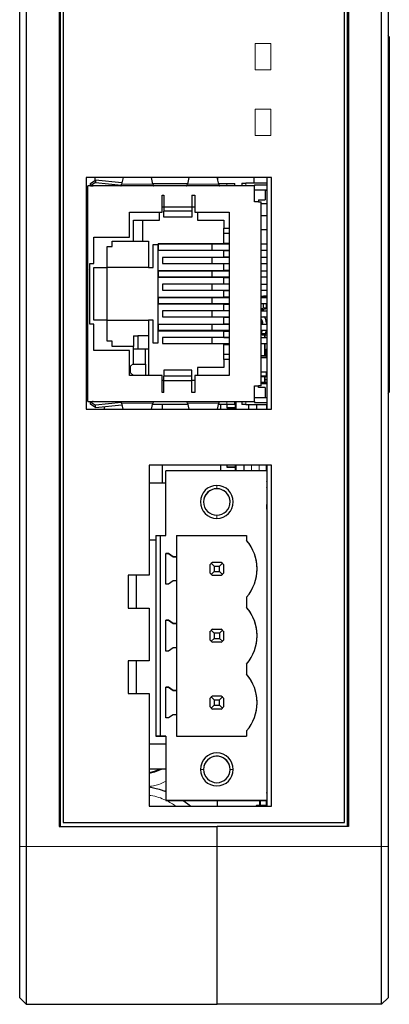
# Model space of a CAD drawing. Extents: x 98 to 679, y 71 to 478.
# Drawn here: x 168 to 196, y 205 to 280 of the extents above; entities that cross this region are included whole.
import ezdxf

# ---------------------------------------------------------------- set-up
doc = ezdxf.new("R2010")
doc.units = 0
doc.header["$LTSCALE"] = 0.707071
doc.header["$MEASUREMENT"] = 0
doc.layers.get('0').update_dxf_attribs({"linetype": 'CONTINUOUS'})

msp = doc.modelspace()

# ---------------------------------------------------------------- linework, layer by layer
at = {"color": 7, "linetype": 'Continuous', "lineweight": 25}
for p, q in [((167.816, 216.963), (167.816, 312.963)), ((168.316, 312.963), (168.316, 216.963)), ((195.316, 216.963), (195.316, 312.963)), ((195.816, 312.963), (195.816, 216.963)), ((170.816, 311.463), (170.816, 218.463)), ((170.916, 218.463), (170.916, 311.463)), ((192.716, 311.463), (192.716, 218.463)), ((192.816, 311.463), (192.816, 218.463)), ((171.116, 311.163), (171.116, 218.763)), ((192.516, 218.763), (192.516, 311.163)), ((195.916, 278.463), (195.816, 278.563)), ((195.916, 278.463), (195.916, 251.463)), ((186.966, 267.763), (172.866, 267.763)), ((172.866, 267.763), (172.866, 250.163)), ((173.006, 250.75), (173.006, 267.13)), ((185.666, 267.13), (173.006, 267.13)), ((173.569, 267.402), (173.204, 267.153)), ((173.204, 267.153), (173.204, 267.208)), ((173.204, 267.153), (173.322, 267.135)), ((173.217, 267.342), (173.569, 267.582)), ((173.566, 267.58), (173.566, 267.763)), ((173.569, 267.582), (173.569, 267.402)), ((175.592, 267.379), (173.569, 267.582)), ((173.569, 267.402), (175.549, 267.203)), ((175.678, 267.763), (175.565, 267.258)), ((177.947, 267.258), (177.833, 267.763)), ((177.93, 267.33), (180.581, 267.33)), ((180.678, 267.763), (180.565, 267.258)), ((182.947, 267.258), (182.833, 267.763)), ((182.866, 267.763), (182.866, 267.617)), ((182.93, 267.33), (183.566, 267.33)), ((183.566, 267.33), (184.166, 267.33)), ((184.166, 267.13), (184.166, 267.33)), ((184.696, 267.355), (184.696, 267.13)), ((184.696, 267.355), (184.996, 267.355)), ((186.616, 267.355), (184.996, 267.355)), ((185.626, 267.763), (185.626, 267.355)), ((185.666, 267.205), (186.616, 267.205)), ((185.666, 267.205), (185.666, 267.13)), ((185.666, 265.93), (185.666, 267.13)), ((186.606, 267.763), (186.606, 267.355)), ((186.606, 267.763), (186.606, 267.355)), ((186.616, 267.763), (186.616, 250.163)), ((186.966, 250.163), (186.966, 267.763)), ((172.866, 266.762), (173.006, 266.762)), ((172.866, 266.762), (173.006, 266.762)), ((178.656, 266.44), (178.772, 266.44)), ((178.656, 265.14), (178.656, 266.44)), ((178.772, 266.44), (178.772, 265.54)), ((180.897, 266.44), (181.14, 266.44)), ((180.897, 266.44), (180.897, 265.54)), ((181.14, 266.44), (181.14, 265.14)), ((185.666, 266.845), (186.616, 266.845)), ((186.466, 266.815), (185.666, 266.815)), ((186.466, 266.815), (186.466, 266.065)), ((186.466, 266.815), (186.616, 266.815)), ((185.966, 265.93), (185.666, 265.93)), ((185.966, 266.065), (186.466, 266.065)), ((185.966, 266.065), (185.966, 265.93)), ((185.966, 265.93), (186.166, 265.93)), ((186.166, 251.95), (186.166, 265.93)), ((186.166, 265.79), (186.616, 265.79)), ((176.156, 265.14), (178.656, 265.14)), ((176.156, 263.24), (176.156, 265.14)), ((178.456, 264.54), (178.456, 265.14)), ((178.656, 265.54), (178.772, 265.54)), ((178.772, 265.54), (180.897, 265.54)), ((178.772, 265.54), (178.772, 265.207)), ((180.897, 265.207), (178.772, 265.207)), ((178.772, 264.751), (178.772, 265.207)), ((180.897, 265.54), (180.897, 265.207)), ((180.897, 265.54), (181.14, 265.54)), ((180.897, 265.207), (180.897, 264.751)), ((181.14, 265.14), (183.744, 265.14)), ((181.34, 265.14), (181.34, 264.54)), ((183.744, 265.14), (183.744, 252.74)), ((186.166, 264.89), (186.616, 264.89)), ((176.456, 264.54), (178.456, 264.54)), ((176.456, 262.94), (176.456, 264.54)), ((177.152, 264.54), (177.152, 262.94)), ((180.897, 264.751), (178.772, 264.751)), ((181.34, 264.54), (183.34, 264.54)), ((183.34, 264.54), (183.34, 263.925)), ((183.34, 263.925), (183.744, 263.925)), ((183.34, 263.525), (183.34, 263.925)), ((183.744, 263.525), (183.34, 263.525)), ((183.34, 262.761), (183.34, 263.525)), ((186.166, 263.814), (186.616, 263.814)), ((173.456, 263.24), (176.156, 263.24)), ((173.456, 261.24), (173.456, 263.24)), ((174.856, 262.94), (176.456, 262.94)), ((174.856, 262.54), (174.856, 262.94)), ((176.456, 262.94), (177.152, 262.94)), ((177.152, 262.94), (177.596, 262.94)), ((177.596, 262.94), (177.596, 260.94)), ((177.956, 262.68), (178.306, 262.68)), ((177.956, 260.94), (177.956, 262.68)), ((178.306, 262.68), (178.306, 255.2)), ((178.346, 262.761), (178.346, 262.228)), ((178.346, 262.761), (183.34, 262.761)), ((178.346, 262.723), (182.421, 262.723)), ((182.421, 262.723), (183.744, 262.723)), ((182.421, 262.723), (182.421, 262.266)), ((183.744, 262.761), (183.34, 262.761)), ((183.34, 262.761), (183.34, 262.723)), ((186.166, 262.723), (186.616, 262.723)), ((174.456, 262.54), (174.856, 262.54)), ((174.456, 260.94), (174.456, 262.54)), ((178.346, 262.266), (182.421, 262.266)), ((183.34, 262.228), (178.346, 262.228)), ((182.421, 262.266), (183.744, 262.266)), ((183.34, 262.266), (183.34, 262.228)), ((183.34, 262.228), (183.744, 262.228)), ((183.34, 261.741), (183.34, 262.228)), ((186.166, 262.266), (186.616, 262.266)), ((173.156, 261.24), (173.456, 261.24)), ((173.156, 256.64), (173.156, 261.24)), ((178.68, 261.707), (178.68, 261.25)), ((182.42, 261.707), (178.68, 261.707)), ((178.68, 261.25), (182.42, 261.25)), ((183.744, 261.707), (182.42, 261.707)), ((182.42, 261.707), (182.42, 261.25)), ((182.42, 261.25), (183.744, 261.25)), ((183.34, 261.741), (183.744, 261.741)), ((183.34, 261.741), (183.34, 261.707)), ((183.34, 261.25), (183.34, 261.208)), ((183.744, 261.208), (183.34, 261.208)), ((183.34, 260.721), (183.34, 261.208)), ((186.616, 261.707), (186.166, 261.707)), ((186.166, 261.25), (186.616, 261.25)), ((173.006, 260.809), (172.866, 260.616)), ((173.456, 260.94), (174.456, 260.94)), ((173.456, 256.94), (173.456, 260.94)), ((174.456, 256.94), (174.456, 260.94)), ((177.596, 260.94), (174.456, 260.94)), ((177.596, 260.94), (177.956, 260.94)), ((178.346, 260.721), (178.346, 260.188)), ((178.346, 260.721), (183.34, 260.721)), ((178.346, 260.691), (182.421, 260.691)), ((182.421, 260.691), (183.744, 260.691)), ((182.421, 260.691), (182.421, 260.234)), ((183.744, 260.721), (183.34, 260.721)), ((183.34, 260.721), (183.34, 260.691)), ((186.166, 260.691), (186.616, 260.691)), ((178.346, 260.234), (182.421, 260.234)), ((183.34, 260.188), (178.346, 260.188)), ((178.68, 259.675), (178.68, 259.218)), ((182.42, 259.675), (178.68, 259.675)), ((183.744, 259.675), (182.42, 259.675)), ((182.42, 259.675), (182.42, 259.218)), ((182.421, 260.234), (183.744, 260.234)), ((183.34, 260.234), (183.34, 260.188)), ((183.34, 260.188), (183.744, 260.188)), ((183.34, 259.701), (183.34, 260.188)), ((183.34, 259.701), (183.744, 259.701)), ((183.34, 259.701), (183.34, 259.675)), ((186.166, 260.234), (186.616, 260.234)), ((186.166, 259.675), (186.616, 259.675)), ((178.68, 259.218), (182.42, 259.218)), ((182.42, 259.218), (183.744, 259.218)), ((183.34, 259.218), (183.34, 259.168)), ((183.744, 259.168), (183.34, 259.168)), ((183.34, 258.681), (183.34, 259.168)), ((186.166, 259.218), (186.616, 259.218)), ((178.346, 258.681), (178.346, 258.148)), ((178.346, 258.681), (183.34, 258.681)), ((178.346, 258.659), (182.421, 258.659)), ((178.346, 258.202), (182.421, 258.202)), ((183.34, 258.148), (178.346, 258.148)), ((182.421, 258.659), (183.744, 258.659)), ((182.421, 258.659), (182.421, 258.202)), ((182.421, 258.202), (183.744, 258.202)), ((183.744, 258.681), (183.34, 258.681)), ((183.34, 258.681), (183.34, 258.659)), ((183.34, 258.202), (183.34, 258.148)), ((183.34, 258.148), (183.744, 258.148)), ((183.34, 257.661), (183.34, 258.148)), ((186.166, 258.762), (186.616, 258.762)), ((186.166, 258.762), (186.616, 258.762)), ((186.616, 258.663), (186.166, 258.663)), ((186.166, 258.659), (186.616, 258.659)), ((186.166, 258.202), (186.616, 258.202)), ((186.263, 258.663), (186.266, 258.662)), ((186.263, 258.663), (186.266, 258.662)), ((186.566, 258.662), (186.266, 258.662)), ((186.316, 258.202), (186.316, 257.863)), ((186.616, 258.762), (186.362, 258.762)), ((186.362, 258.762), (186.616, 258.762)), ((186.566, 258.662), (186.569, 258.663)), ((186.576, 257.863), (186.576, 258.202)), ((178.68, 257.643), (178.68, 257.186)), ((182.42, 257.643), (178.68, 257.643)), ((183.744, 257.643), (182.42, 257.643)), ((182.42, 257.643), (182.42, 257.186)), ((183.34, 257.661), (183.744, 257.661)), ((183.34, 257.661), (183.34, 257.643)), ((186.166, 257.813), (186.306, 257.813)), ((186.479, 257.777), (186.166, 257.693)), ((186.166, 257.643), (186.616, 257.643)), ((186.316, 257.863), (186.576, 257.863)), ((186.316, 257.733), (186.316, 257.643)), ((186.514, 257.813), (186.513, 257.809)), ((186.586, 257.813), (186.616, 257.813)), ((173.456, 256.64), (173.156, 256.64)), ((174.456, 256.94), (173.456, 256.94)), ((173.456, 254.64), (173.456, 256.64)), ((174.456, 255.34), (174.456, 256.94)), ((174.456, 256.94), (177.596, 256.94)), ((177.596, 256.94), (177.596, 255.739)), ((177.956, 256.94), (177.596, 256.94)), ((177.956, 255.2), (177.956, 256.94)), ((178.346, 256.641), (178.346, 256.108)), ((178.346, 256.641), (183.34, 256.641)), ((178.346, 256.627), (182.421, 256.627)), ((178.68, 257.186), (182.42, 257.186)), ((182.42, 257.186), (183.744, 257.186)), ((182.421, 256.627), (183.744, 256.627)), ((182.421, 256.627), (182.421, 256.17)), ((183.34, 257.186), (183.34, 257.128)), ((183.744, 257.128), (183.34, 257.128)), ((183.34, 256.641), (183.34, 257.128)), ((183.744, 256.641), (183.34, 256.641)), ((183.34, 256.641), (183.34, 256.627)), ((186.166, 257.186), (186.616, 257.186)), ((186.166, 256.737), (186.17, 256.736)), ((186.166, 256.627), (186.616, 256.627)), ((186.173, 256.985), (186.173, 256.8)), ((186.173, 256.8), (186.173, 256.735)), ((186.282, 256.8), (186.173, 256.8)), ((186.216, 256.627), (186.216, 256.686)), ((186.272, 256.627), (186.282, 256.758)), ((186.581, 256.734), (186.573, 256.627)), ((186.615, 256.8), (186.582, 256.8)), ((186.615, 257.186), (186.615, 256.8)), ((186.616, 257.07), (186.615, 257.07)), ((186.615, 256.8), (186.615, 256.627)), ((178.346, 256.17), (182.421, 256.17)), ((183.34, 256.108), (178.346, 256.108)), ((182.421, 256.17), (183.744, 256.17)), ((183.34, 256.17), (183.34, 256.108)), ((183.34, 256.108), (183.744, 256.108)), ((183.34, 255.621), (183.34, 256.108)), ((186.166, 256.17), (186.616, 256.17)), ((186.216, 255.908), (186.216, 256.17)), ((186.221, 255.979), (186.216, 255.979)), ((186.217, 255.929), (186.236, 256.17)), ((186.505, 255.897), (186.223, 255.919)), ((186.226, 255.919), (186.506, 255.896)), ((186.416, 255.858), (186.266, 255.858)), ((186.438, 255.902), (186.438, 255.852)), ((186.505, 255.897), (186.505, 255.897)), ((186.537, 256.17), (186.516, 255.906)), ((186.615, 256.17), (186.615, 255.813)), ((174.856, 255.34), (174.456, 255.34)), ((174.856, 254.94), (174.856, 255.34)), ((176.456, 255.739), (176.456, 254.94)), ((176.456, 255.739), (176.8, 255.739)), ((176.8, 255.739), (176.8, 254.744)), ((177.596, 255.739), (176.8, 255.739)), ((177.596, 255.739), (177.596, 254.744)), ((178.306, 255.2), (177.956, 255.2)), ((178.68, 255.611), (178.68, 255.154)), ((182.42, 255.611), (178.68, 255.611)), ((178.68, 255.154), (182.42, 255.154)), ((183.744, 255.611), (182.42, 255.611)), ((182.42, 255.611), (182.42, 255.154)), ((182.42, 255.154), (183.744, 255.154)), ((183.34, 255.621), (183.744, 255.621)), ((183.34, 255.621), (183.34, 255.611)), ((183.34, 255.154), (183.34, 255.088)), ((183.34, 255.088), (183.744, 255.088)), ((183.34, 254.355), (183.34, 255.088)), ((186.166, 255.611), (186.616, 255.611)), ((186.166, 255.154), (186.616, 255.154)), ((186.465, 255.813), (186.616, 255.813)), ((186.466, 255.611), (186.466, 255.808)), ((186.466, 254.262), (186.466, 255.154)), ((186.615, 255.154), (186.615, 254.937)), ((176.156, 254.64), (173.456, 254.64)), ((176.456, 254.94), (174.856, 254.94)), ((176.156, 252.74), (176.156, 254.64)), ((176.456, 253.64), (176.456, 254.94)), ((176.8, 254.744), (176.456, 254.744)), ((177.596, 254.744), (176.8, 254.744)), ((177.374, 253.587), (177.374, 254.744)), ((177.596, 254.744), (177.596, 252.74)), ((183.34, 254.355), (183.744, 254.355)), ((183.34, 253.955), (183.34, 254.355)), ((186.466, 254.712), (186.566, 254.712)), ((186.616, 254.937), (186.615, 254.937)), ((186.615, 254.937), (186.615, 254.672)), ((176.229, 253.452), (176.456, 253.64)), ((176.392, 253.587), (177.374, 253.587)), ((177.374, 253.587), (177.374, 252.74)), ((183.34, 253.955), (183.34, 253.34)), ((183.744, 253.955), (183.34, 253.955)), ((186.166, 254.262), (186.566, 254.262)), ((186.616, 254.066), (186.166, 254.066)), ((186.615, 254.253), (186.615, 254.222)), ((176.229, 252.927), (176.229, 253.452)), ((176.456, 252.74), (176.229, 252.927)), ((180.897, 253.128), (178.772, 253.128)), ((178.772, 253.128), (178.772, 252.673)), ((180.897, 252.673), (180.897, 253.128)), ((183.34, 253.34), (181.34, 253.34)), ((181.34, 253.34), (181.34, 252.74)), ((186.616, 252.99), (186.166, 252.99)), ((178.656, 252.74), (176.156, 252.74)), ((178.656, 251.44), (178.656, 252.74)), ((178.772, 252.34), (178.656, 252.34)), ((180.897, 252.673), (178.772, 252.673)), ((178.772, 252.339), (178.772, 252.673)), ((180.897, 252.339), (178.772, 252.339)), ((178.772, 251.44), (178.772, 252.339)), ((180.897, 252.339), (180.897, 252.673)), ((181.14, 252.34), (180.897, 252.34)), ((180.897, 251.44), (180.897, 252.339)), ((181.14, 252.74), (181.14, 251.44)), ((183.744, 252.74), (181.14, 252.74)), ((186.166, 252.662), (186.566, 252.662)), ((186.596, 252.213), (186.166, 252.213)), ((186.616, 252.09), (186.166, 252.09)), ((186.466, 252.213), (186.466, 252.662)), ((186.466, 252.437), (186.616, 252.437)), ((186.606, 252.09), (186.606, 252.203)), ((178.772, 251.44), (178.656, 251.44)), ((181.14, 251.44), (180.897, 251.44)), ((185.666, 251.95), (185.966, 251.95)), ((185.666, 250.75), (185.666, 251.95)), ((186.166, 251.95), (185.966, 251.95)), ((185.966, 251.815), (185.966, 251.95)), ((186.466, 251.815), (185.966, 251.815)), ((186.466, 251.815), (186.466, 251.065)), ((195.816, 251.363), (195.916, 251.463)), ((173.006, 250.75), (185.666, 250.75)), ((173.322, 250.744), (173.204, 250.726)), ((173.204, 250.726), (173.569, 250.478)), ((173.204, 250.726), (173.204, 250.671)), ((175.549, 250.677), (173.569, 250.478)), ((175.565, 250.622), (175.669, 250.163)), ((177.843, 250.163), (177.947, 250.622)), ((180.565, 250.622), (180.669, 250.163)), ((182.843, 250.163), (182.947, 250.622)), ((184.166, 250.55), (184.166, 250.75)), ((184.216, 250.163), (184.216, 250.75)), ((184.696, 250.75), (184.696, 250.525)), ((185.666, 251.065), (186.466, 251.065)), ((186.616, 251.035), (185.666, 251.035)), ((185.666, 250.75), (185.666, 250.675)), ((185.666, 250.675), (186.616, 250.675)), ((185.826, 251.065), (185.826, 251.035)), ((186.466, 251.065), (186.616, 251.065)), ((186.606, 251.035), (186.606, 251.065)), ((172.866, 250.163), (186.966, 250.163)), ((173.569, 250.297), (173.217, 250.537)), ((173.569, 250.297), (175.592, 250.501)), ((173.569, 250.297), (173.569, 250.478)), ((174.229, 250.364), (174.229, 250.163)), ((177.93, 250.55), (180.581, 250.55)), ((178.674, 250.163), (178.674, 250.55)), ((182.93, 250.55), (183.566, 250.55)), ((183.116, 250.163), (183.116, 250.55)), ((183.566, 250.55), (183.566, 250.275)), ((183.566, 250.55), (184.166, 250.55)), ((184.996, 250.525), (184.696, 250.525)), ((184.996, 250.525), (186.616, 250.525)), ((185.241, 250.163), (185.241, 250.525)), ((185.826, 250.525), (185.826, 250.163)), ((186.606, 250.163), (186.606, 250.525)), ((186.606, 250.275), (186.616, 250.275)), ((186.966, 245.913), (177.666, 245.913)), ((177.666, 245.913), (177.666, 237.563)), ((178.674, 244.563), (178.674, 245.913)), ((178.923, 240.585), (178.923, 245.485)), ((186.603, 245.485), (178.923, 245.485)), ((178.923, 240.585), (178.923, 245.485)), ((178.923, 245.485), (178.923, 245.485)), ((183.116, 245.485), (183.116, 245.913)), ((183.566, 245.913), (183.566, 245.775)), ((184.216, 245.485), (184.216, 245.913)), ((184.891, 245.485), (184.891, 245.913)), ((186.583, 245.485), (186.583, 245.913)), ((186.603, 245.485), (186.603, 220.445)), ((186.603, 245.463), (186.616, 245.463)), ((186.606, 245.403), (186.606, 242.923)), ((186.616, 245.913), (186.616, 220.013)), ((186.966, 220.013), (186.966, 245.913)), ((186.606, 245.188), (186.616, 245.188)), ((178.923, 244.563), (177.666, 244.563)), ((178.923, 244.562), (177.666, 244.562)), ((186.606, 242.59), (186.606, 242.923)), ((186.616, 241.212), (186.603, 241.212)), ((178.173, 240.212), (177.666, 240.212)), ((178.173, 240.585), (178.173, 225.345)), ((178.173, 240.585), (178.483, 240.585)), ((178.483, 240.585), (178.483, 225.345)), ((178.483, 240.585), (178.923, 240.585)), ((179.743, 240.585), (185.063, 240.585)), ((179.743, 240.585), (179.743, 238.965)), ((179.743, 240.585), (185.063, 240.585)), ((185.063, 240.585), (185.063, 240.199)), ((185.063, 240.585), (185.063, 240.585)), ((185.063, 240.585), (185.063, 240.199)), ((185.063, 240.199), (185.063, 240.199)), ((186.616, 240.212), (186.603, 240.212)), ((186.616, 240.038), (186.603, 240.038)), ((186.616, 240.037), (186.603, 240.037)), ((178.923, 239.215), (179.123, 239.215)), ((178.923, 236.875), (178.923, 239.215)), ((179.123, 239.215), (178.923, 239.215)), ((179.123, 239.215), (179.481, 238.965)), ((179.123, 239.215), (179.123, 239.215)), ((179.481, 238.965), (179.123, 239.215)), ((179.481, 238.965), (179.743, 238.965)), ((179.481, 238.965), (179.481, 238.965)), ((179.743, 238.965), (179.481, 238.965)), ((179.743, 238.965), (179.743, 238.965)), ((179.743, 238.965), (179.743, 237.125)), ((186.603, 239.087), (186.616, 239.087)), ((186.616, 239.087), (186.603, 239.087)), ((182.303, 237.714), (182.303, 238.377)), ((182.303, 237.714), (182.303, 238.377)), ((182.303, 238.377), (182.303, 238.377)), ((182.379, 238.47), (182.603, 238.245)), ((182.472, 238.545), (183.135, 238.545)), ((182.603, 238.245), (182.603, 237.845)), ((182.603, 238.245), (183.003, 238.245)), ((183.003, 238.245), (183.228, 238.47)), ((183.003, 237.845), (183.003, 238.245)), ((183.303, 238.377), (183.303, 237.714)), ((186.616, 238.544), (186.603, 238.544)), ((186.616, 238.377), (186.603, 238.377)), ((176.066, 237.563), (176.066, 235.063)), ((177.666, 237.563), (176.066, 237.563)), ((176.706, 235.063), (176.706, 237.563)), ((179.481, 237.125), (179.123, 236.875)), ((179.743, 237.125), (179.481, 237.125)), ((179.743, 237.125), (179.743, 233.885)), ((182.303, 237.714), (182.303, 237.714)), ((182.603, 237.845), (182.379, 237.621)), ((183.135, 237.545), (182.472, 237.545)), ((182.472, 237.545), (182.472, 237.545)), ((183.135, 237.545), (182.472, 237.545)), ((182.603, 237.845), (183.003, 237.845)), ((183.228, 237.621), (183.003, 237.845)), ((183.135, 237.545), (183.135, 237.545)), ((183.303, 237.714), (183.303, 237.714)), ((186.616, 237.714), (186.603, 237.714)), ((186.616, 237.546), (186.603, 237.546)), ((186.616, 237.546), (186.603, 237.546)), ((179.123, 236.875), (178.923, 236.875)), ((186.606, 236.803), (186.606, 234.323)), ((185.063, 235.891), (185.063, 235.119)), ((185.063, 235.891), (185.063, 235.119)), ((185.063, 235.891), (185.063, 235.891)), ((176.066, 235.063), (177.666, 235.063)), ((177.666, 235.063), (177.666, 231.063)), ((185.063, 235.119), (185.063, 235.119)), ((178.923, 234.135), (179.123, 234.135)), ((178.923, 231.795), (178.923, 234.135)), ((179.123, 234.135), (178.923, 234.135)), ((179.123, 234.135), (179.481, 233.885)), ((179.123, 234.135), (179.123, 234.135)), ((179.481, 233.885), (179.123, 234.135)), ((179.481, 233.885), (179.743, 233.885)), ((179.481, 233.885), (179.481, 233.885)), ((179.743, 233.885), (179.481, 233.885)), ((179.743, 233.885), (179.743, 233.885)), ((179.743, 233.885), (179.743, 232.045)), ((182.603, 233.165), (182.379, 233.39)), ((182.472, 233.465), (183.135, 233.465)), ((183.228, 233.39), (183.003, 233.165)), ((186.616, 233.464), (186.603, 233.464)), ((182.303, 232.634), (182.303, 233.297)), ((182.303, 232.634), (182.303, 233.297)), ((182.303, 233.297), (182.303, 233.297)), ((182.303, 232.634), (182.303, 232.634)), ((182.379, 232.541), (182.603, 232.765)), ((182.603, 233.165), (182.603, 232.765)), ((183.003, 233.165), (182.603, 233.165)), ((182.603, 232.765), (183.003, 232.765)), ((183.003, 233.165), (183.003, 232.765)), ((183.003, 232.765), (183.228, 232.541)), ((183.303, 233.297), (183.303, 232.634)), ((183.303, 232.634), (183.303, 232.634)), ((186.616, 233.297), (186.603, 233.297)), ((186.616, 232.634), (186.603, 232.634)), ((179.481, 232.045), (179.123, 231.795)), ((179.743, 232.045), (179.481, 232.045)), ((179.743, 232.045), (179.743, 228.805)), ((183.135, 232.465), (182.472, 232.465)), ((182.472, 232.465), (182.472, 232.465)), ((183.135, 232.465), (182.472, 232.465)), ((183.135, 232.465), (183.135, 232.465)), ((186.616, 232.466), (186.603, 232.466)), ((186.616, 232.466), (186.603, 232.466)), ((179.123, 231.795), (178.923, 231.795)), ((177.666, 231.063), (176.066, 231.063)), ((176.066, 231.063), (176.066, 228.563)), ((176.706, 228.563), (176.706, 231.063)), ((185.063, 230.811), (185.063, 230.039)), ((185.063, 230.811), (185.063, 230.039)), ((185.063, 230.811), (185.063, 230.811)), ((185.063, 230.039), (185.063, 230.039)), ((178.923, 229.055), (179.123, 229.055)), ((178.923, 226.715), (178.923, 229.055)), ((179.123, 229.055), (178.923, 229.055)), ((179.123, 229.055), (179.481, 228.805)), ((179.123, 229.055), (179.123, 229.055)), ((179.481, 228.805), (179.123, 229.055)), ((176.066, 228.563), (177.666, 228.563)), ((177.666, 228.563), (177.666, 220.013)), ((179.481, 228.805), (179.743, 228.805)), ((179.743, 228.805), (179.481, 228.805)), ((179.743, 228.805), (179.743, 228.805)), ((179.743, 228.805), (179.743, 226.965)), ((182.303, 227.554), (182.303, 228.217)), ((182.303, 227.554), (182.303, 228.217)), ((182.303, 228.217), (182.303, 228.217)), ((182.379, 228.31), (182.603, 228.085)), ((182.472, 228.385), (183.135, 228.385)), ((183.003, 228.085), (183.228, 228.31)), ((183.303, 228.217), (183.303, 227.554)), ((186.616, 228.384), (186.603, 228.384)), ((186.616, 228.217), (186.603, 228.217)), ((182.303, 227.554), (182.303, 227.554)), ((182.603, 227.685), (182.379, 227.461)), ((182.603, 228.085), (182.603, 227.685)), ((182.603, 228.085), (183.003, 228.085)), ((182.603, 227.685), (183.003, 227.685)), ((183.003, 227.685), (183.003, 228.085)), ((183.228, 227.461), (183.003, 227.685)), ((183.303, 227.554), (183.303, 227.554)), ((186.616, 227.554), (186.603, 227.554)), ((179.123, 226.715), (178.923, 226.715)), ((179.481, 226.965), (179.123, 226.715)), ((179.743, 226.965), (179.481, 226.965)), ((179.743, 226.965), (179.743, 225.345)), ((183.135, 227.385), (182.472, 227.385)), ((182.472, 227.385), (182.472, 227.385)), ((183.135, 227.385), (182.472, 227.385)), ((183.135, 227.385), (183.135, 227.385)), ((186.616, 227.386), (186.603, 227.386)), ((186.616, 227.386), (186.603, 227.386)), ((178.923, 225.345), (178.173, 225.345)), ((178.173, 225.345), (178.483, 225.345)), ((178.483, 225.345), (178.923, 225.345)), ((178.923, 225.345), (178.923, 220.445)), ((178.923, 225.345), (178.923, 225.345)), ((178.923, 225.345), (178.923, 220.445)), ((178.923, 225.345), (178.923, 225.345)), ((179.743, 225.345), (185.063, 225.345)), ((185.063, 225.731), (185.063, 225.345)), ((185.063, 225.731), (185.063, 225.345)), ((185.063, 225.731), (185.063, 225.731)), ((178.923, 224.713), (177.666, 224.713)), ((186.616, 224.713), (186.603, 224.713)), ((170.916, 223.963), (170.816, 223.963)), ((186.616, 223.713), (186.603, 223.713)), ((192.716, 223.963), (192.816, 223.963)), ((186.606, 223.102), (186.606, 220.622)), ((177.666, 222.862), (178.923, 222.862)), ((183.782, 222.569), (183.81, 222.805)), ((186.616, 222.362), (186.606, 222.362)), ((178.923, 221.188), (178.854, 221.163)), ((178.923, 221.188), (178.854, 221.163)), ((192.816, 220.713), (192.716, 220.713)), ((192.816, 220.713), (192.716, 220.713)), ((177.666, 220.013), (186.966, 220.013)), ((178.923, 220.445), (178.923, 220.445)), ((178.923, 220.445), (186.603, 220.445)), ((186.603, 220.445), (178.923, 220.445)), ((182.816, 220.445), (182.816, 220.013)), ((185.366, 220.013), (185.816, 220.013)), ((185.366, 220.013), (185.366, 220.013)), ((185.816, 220.013), (185.816, 220.077)), ((185.826, 220.087), (186.606, 220.087)), ((185.826, 220.013), (185.826, 220.053)), ((185.836, 220.063), (186.596, 220.063)), ((186.066, 220.087), (186.066, 220.445)), ((186.603, 220.445), (186.603, 220.445)), ((186.606, 220.053), (186.606, 220.013)), ((170.916, 218.963), (170.816, 218.963)), ((170.816, 218.963), (170.916, 218.963)), ((170.816, 218.463), (182.816, 218.463)), ((171.116, 218.763), (192.516, 218.763)), ((182.816, 216.963), (182.816, 218.463)), ((192.816, 218.463), (182.816, 218.463)), ((167.816, 205.463), (167.816, 216.963)), ((168.316, 216.963), (168.316, 204.963)), ((182.816, 204.963), (182.816, 216.963)), ((195.316, 204.963), (195.316, 216.963)), ((195.816, 216.963), (195.816, 205.463)), ((168.316, 204.963), (167.816, 205.463)), ((168.316, 204.963), (182.816, 204.963)), ((195.316, 204.963), (182.816, 204.963)), ((195.816, 205.463), (195.316, 204.963))]:
    msp.add_line(p, q, dxfattribs=at)
at = {"color": 8, "linetype": 'Continuous', "lineweight": 18}
for p, q in [((185.716, 277.963), (186.916, 277.963)), ((185.716, 275.963), (185.716, 277.963)), ((186.916, 277.963), (186.916, 275.963)), ((186.916, 275.963), (185.716, 275.963)), ((185.716, 270.963), (185.716, 272.963)), ((185.716, 272.963), (186.916, 272.963)), ((186.916, 272.963), (186.916, 270.963)), ((186.916, 270.963), (185.716, 270.963)), ((175.511, 267.135), (173.322, 267.135)), ((175.565, 267.258), (177.947, 267.258)), ((180.565, 267.258), (182.947, 267.258)), ((183.566, 267.13), (183.566, 267.33)), ((184.996, 267.13), (184.996, 267.355)), ((186.606, 266.845), (186.606, 266.815)), ((186.606, 264.89), (186.606, 265.79)), ((172.878, 262.399), (172.878, 264.781)), ((173.006, 261.987), (172.866, 261.987)), ((173.006, 260.641), (172.866, 260.408)), ((186.616, 258.673), (186.166, 258.673)), ((186.166, 258.663), (186.616, 258.663)), ((186.266, 258.663), (186.266, 258.662)), ((186.566, 258.662), (186.566, 258.663)), ((186.566, 258.662), (186.569, 258.663)), ((186.166, 257.823), (186.284, 257.823)), ((186.306, 257.813), (186.166, 257.813)), ((186.616, 257.813), (186.586, 257.813)), ((186.607, 257.823), (186.616, 257.823)), ((186.17, 256.686), (186.166, 256.687)), ((186.17, 256.627), (186.17, 256.686)), ((186.216, 256.686), (186.17, 256.686)), ((186.292, 256.757), (186.282, 256.627)), ((186.563, 256.627), (186.571, 256.735)), ((186.17, 255.908), (186.17, 256.17)), ((186.246, 256.17), (186.227, 255.929)), ((186.227, 255.929), (186.506, 255.907)), ((186.506, 255.907), (186.527, 256.17)), ((186.615, 256.113), (186.616, 256.113)), ((186.615, 255.963), (186.616, 255.963)), ((172.878, 253.099), (172.878, 255.481)), ((186.42, 255.808), (186.27, 255.808)), ((186.42, 255.611), (186.42, 255.808)), ((186.466, 255.808), (186.42, 255.808)), ((186.42, 254.262), (186.42, 255.154)), ((186.616, 255.803), (186.466, 255.803)), ((186.566, 254.662), (186.466, 254.662)), ((186.566, 254.712), (186.566, 254.662)), ((186.566, 254.262), (186.566, 254.662)), ((186.616, 254.662), (186.566, 254.662)), ((186.566, 254.212), (186.166, 254.212)), ((186.466, 254.262), (186.566, 254.262)), ((186.566, 254.262), (186.566, 254.212)), ((186.616, 254.262), (186.566, 254.262)), ((186.566, 254.066), (186.566, 254.212)), ((186.616, 254.212), (186.566, 254.212)), ((186.566, 252.712), (186.566, 252.99)), ((186.166, 252.712), (186.566, 252.712)), ((186.566, 252.662), (186.166, 252.662)), ((186.166, 252.203), (186.596, 252.203)), ((186.42, 252.213), (186.42, 252.662)), ((186.566, 252.712), (186.566, 252.662)), ((186.616, 252.712), (186.566, 252.712)), ((186.596, 252.203), (186.596, 252.213)), ((186.596, 252.203), (186.596, 252.09)), ((186.596, 252.203), (186.606, 252.203)), ((173.322, 250.744), (175.511, 250.744)), ((177.947, 250.622), (175.565, 250.622)), ((182.947, 250.622), (180.565, 250.622)), ((183.566, 250.75), (183.566, 250.55)), ((184.261, 250.163), (184.261, 250.75)), ((184.996, 250.75), (184.996, 250.525)), ((185.836, 251.035), (185.836, 251.065)), ((186.596, 251.065), (186.596, 251.035)), ((185.836, 250.163), (185.836, 250.525)), ((186.596, 250.525), (186.596, 250.163)), ((184.261, 245.485), (184.261, 245.913)), ((185.441, 245.485), (185.441, 245.913)), ((186.033, 245.485), (186.033, 245.913)), ((186.583, 245.513), (186.616, 245.513)), ((186.603, 245.473), (186.616, 245.473)), ((186.616, 245.463), (186.603, 245.463)), ((186.606, 245.403), (186.603, 245.403)), ((186.616, 245.198), (186.606, 245.198)), ((186.606, 245.188), (186.616, 245.188)), ((186.606, 244.655), (186.616, 244.655)), ((182.803, 244.132), (182.803, 244.375)), ((182.803, 244.132), (182.803, 244.132)), ((186.606, 244.255), (186.616, 244.255)), ((186.603, 242.923), (186.606, 242.923)), ((186.616, 242.613), (186.606, 242.613)), ((182.803, 241.875), (182.803, 242.119)), ((186.606, 236.803), (186.603, 236.803)), ((186.603, 234.323), (186.606, 234.323)), ((186.606, 223.102), (186.603, 223.102)), ((181.553, 222.805), (181.797, 222.805)), ((183.81, 222.805), (184.053, 222.805)), ((183.81, 222.805), (183.81, 222.805)), ((192.716, 222.213), (192.816, 222.213)), ((186.616, 221.012), (186.606, 221.012)), ((186.606, 220.762), (186.616, 220.762)), ((170.816, 220.463), (170.916, 220.463)), ((185.816, 220.077), (185.826, 220.077)), ((185.826, 220.087), (185.826, 220.077)), ((185.826, 220.077), (185.826, 220.053)), ((186.606, 220.077), (185.826, 220.077)), ((185.826, 220.053), (185.836, 220.053)), ((185.836, 220.063), (185.836, 220.053)), ((185.836, 220.053), (185.836, 220.013)), ((186.596, 220.053), (185.836, 220.053)), ((186.116, 220.445), (186.116, 220.087)), ((186.566, 220.087), (186.566, 220.445)), ((186.596, 220.063), (186.596, 220.053)), ((186.596, 220.013), (186.596, 220.053)), ((186.606, 220.053), (186.596, 220.053)), ((186.603, 220.622), (186.606, 220.622)), ((186.606, 220.077), (186.606, 220.087)), ((186.606, 220.053), (186.606, 220.077)), ((186.606, 220.077), (186.616, 220.077)), ((192.816, 219.606), (192.716, 219.606)), ((170.816, 218.731), (170.916, 218.731)), ((168.316, 216.963), (167.816, 216.963)), ((168.316, 216.963), (182.816, 216.963)), ((195.316, 216.963), (182.816, 216.963)), ((195.816, 216.963), (195.316, 216.963))]:
    msp.add_line(p, q, dxfattribs=at)
at = {"color": 8, "linetype": 'Continuous', "lineweight": 18, "flags": 128}
for points in [[(173.006, 260.357), (172.928, 260.213), (172.866, 260.091)], [(186.292, 256.757), (186.29, 256.757), (186.288, 256.757), (186.287, 256.758), (186.285, 256.758), (186.284, 256.758), (186.283, 256.758), (186.282, 256.758), (186.282, 256.758)], [(186.571, 256.735), (186.573, 256.735), (186.575, 256.735), (186.577, 256.735), (186.578, 256.735), (186.58, 256.734), (186.58, 256.734), (186.581, 256.734), (186.581, 256.734)]]:
    msp.add_lwpolyline(points, dxfattribs=at)
at = {"color": 7, "linetype": 'Continuous', "lineweight": 25, "flags": 128}
for points in [[(186.615, 256.123), (186.615, 256.122), (186.616, 256.113)], [(186.616, 230.812), (186.609, 230.744), (186.603, 230.721)], [(186.616, 230.812), (186.609, 230.744), (186.603, 230.721)], [(186.603, 225.004), (186.609, 224.981), (186.616, 224.912)], [(178.632, 222.826), (178.153, 222.639), (177.666, 222.504)], [(178.613, 222.818), (178.053, 222.606), (177.666, 222.504)], [(178.484, 222.816), (178.038, 222.654), (177.666, 222.555)], [(177.666, 221.475), (178.416, 221.306), (178.923, 221.137)], [(180.256, 220.445), (180.609, 220.189), (180.826, 220.013)]]:
    msp.add_lwpolyline(points, dxfattribs=at)
at = {"color": 7, "linetype": 'Continuous', "lineweight": 25}
for centre, radius, start, end in [((173.398, 267.64), 0.511, 261.46613, 269.99348), ((186.466, 257.825), 0.05, 285, 345.5897), ((186.033, 256.778), 0.25, 0, 57.92492), ((186.166, 256.686), 0.05, 0, 85), ((186.033, 256.778), 0.25, 355.49333, 0), ((186.033, 256.778), 0.55, 0, 47.97081), ((186.033, 256.778), 0.55, 355.49333, 0), ((186.227, 255.929), 0.01, 175.49333, 267.47869), ((186.416, 255.808), 0.05, 0, 90), ((186.506, 255.907), 0.01, 267.47869, 327.92151), ((186.566, 254.662), 0.05, 360, 90), ((186.566, 254.212), 0.05, 360, 90), ((186.566, 254.262), 0.05, 329.95469, 360), ((186.566, 254.262), 0.05, 329.95472, 360), ((186.566, 252.712), 0.05, 270, 360), ((186.566, 252.712), 0.05, 270, 360), ((186.596, 252.203), 0.01, 0, 90), ((173.398, 250.239), 0.511, 90.00728, 98.53347), ((186.566, 245.513), 0.05, 319.13123, 0), ((186.566, 245.513), 0.05, 319.13123, 0), ((186.596, 245.403), 0.01, 360, 38.65223), ((186.566, 244.655), 0.05, 0, 36.86797), ((182.803, 243.125), 1.25, 90, 270), ((182.803, 243.125), 1.007, 90, 270), ((182.803, 243.125), 1.007, 90, 166.39654), ((182.803, 243.125), 1.25, 270, 90), ((182.803, 243.125), 1.007, 270, 90), ((182.803, 243.125), 1.007, 346.39654, 90), ((186.566, 244.255), 0.05, 323.13196, 0), ((186.566, 244.255), 0.05, 323.13196, 0), ((186.566, 244.255), 0.05, 323.13199, 360), ((186.596, 242.923), 0.01, 321.34407, 360), ((186.596, 242.923), 0.01, 321.34415, 360), ((186.596, 242.59), 0.01, 321.3436, 0), ((186.596, 242.59), 0.01, 321.34369, 0), ((182.563, 238.045), 3.3, 319.25095, 40.74905), ((182.563, 238.045), 3.3, 346.39654, 40.74905), ((182.803, 238.045), 0.6, 135.00003, 146.44272), ((182.803, 238.045), 0.6, 123.55734, 135.00003), ((182.803, 238.045), 0.6, 44.99998, 56.44268), ((182.803, 238.045), 0.6, 33.55728, 44.99998), ((182.803, 238.045), 0.6, 213.55733, 225.00002), ((182.803, 238.045), 0.6, 213.55731, 236.44269), ((182.803, 238.045), 0.6, 225.00002, 236.4427), ((182.803, 238.045), 0.6, 303.55731, 326.44269), ((182.803, 238.045), 0.6, 303.55728, 314.99997), ((182.803, 238.045), 0.6, 314.99997, 326.44266), ((186.596, 236.803), 0.01, 360, 38.65223), ((182.563, 232.965), 3.3, 319.25095, 40.74905), ((182.563, 232.965), 3.3, 346.39654, 40.74905), ((186.596, 234.323), 0.01, 321.34876, 360), ((186.596, 234.323), 0.01, 321.34876, 360), ((182.803, 232.965), 0.6, 135.00003, 146.44272), ((182.803, 232.965), 0.6, 123.55734, 135.00003), ((182.803, 232.965), 0.6, 44.99998, 56.44268), ((182.803, 232.965), 0.6, 33.55728, 44.99998), ((182.803, 232.965), 0.6, 213.55733, 225.00002), ((182.803, 232.965), 0.6, 213.55731, 236.44269), ((182.803, 232.965), 0.6, 303.55731, 326.44269), ((182.803, 232.965), 0.6, 314.99997, 326.44266), ((182.803, 232.965), 0.6, 225.00002, 236.4427), ((182.803, 232.965), 0.6, 303.55728, 314.99997), ((182.563, 227.885), 3.3, 319.25095, 40.74905), ((182.563, 227.885), 3.3, 346.39654, 40.74905), ((182.803, 227.885), 0.6, 135.00003, 146.44272), ((182.803, 227.885), 0.6, 123.55734, 135.00003), ((182.803, 227.885), 0.6, 44.99998, 56.44268), ((182.803, 227.885), 0.6, 33.55728, 44.99998), ((182.803, 227.885), 0.6, 213.55733, 225.00002), ((182.803, 227.885), 0.6, 213.55731, 236.44269), ((182.803, 227.885), 0.6, 225.00002, 236.4427), ((182.803, 227.885), 0.6, 303.55731, 326.44269), ((182.803, 227.885), 0.6, 303.55728, 314.99997), ((182.803, 227.885), 0.6, 314.99997, 326.44266), ((182.803, 222.805), 1.25, 0, 180), ((182.803, 222.805), 1.007, 0, 180), ((182.803, 222.805), 1.007, 0, 166.39654), ((186.596, 223.102), 0.01, 360, 38.65464), ((176.616, 227.265), 4.825, 282.56904, 293.8043), ((182.803, 222.805), 1.25, 180, 0), ((182.803, 222.805), 1.007, 180, 0), ((186.566, 221.012), 0.05, 0, 36.86807), ((186.566, 221.012), 0.05, 0, 25.12432), ((185.826, 220.077), 0.01, 90, 180), ((185.836, 220.053), 0.01, 90, 180), ((186.596, 220.053), 0.01, 360, 90), ((186.596, 220.622), 0.01, 321.34876, 360), ((186.596, 220.622), 0.01, 321.34876, 360), ((186.606, 220.077), 0.01, 0, 90)]:
    msp.add_arc(centre, radius, start, end, dxfattribs=at)
at = {"color": 8, "linetype": 'Continuous', "lineweight": 18}
for centre, radius, start, end in [((186.033, 256.778), 0.25, 0, 57.92492), ((186.273, 255.82), 0.147, 355.16578, 14.79662), ((186.566, 254.262), 0.05, 329.95469, 360), ((186.566, 254.262), 0.05, 329.95471, 360), ((186.566, 252.712), 0.05, 270, 360), ((186.566, 252.712), 0.05, 270, 360), ((186.566, 245.513), 0.05, 319.13123, 0), ((186.566, 245.513), 0.05, 319.13123, 0), ((186.566, 244.255), 0.05, 323.13196, 0), ((186.566, 244.255), 0.05, 323.13196, 0), ((186.566, 244.255), 0.05, 323.13199, 360)]:
    msp.add_arc(centre, radius, start, end, dxfattribs=at)
at = {"color": 7, "linetype": 'Continuous', "lineweight": 25}
for points, knots in [([(173.204, 267.208), (173.204, 267.217), (173.204, 267.234), (173.206, 267.265), (173.207, 267.284), (173.208, 267.296)], [0, 0, 0, 0, 0.279642, 0.50071, 1, 1, 1, 1]), ([(173.208, 267.296), (173.209, 267.31), (173.212, 267.334), (173.216, 267.34), (173.217, 267.342)], [0, 0, 0, 0, 0.555604, 1, 1, 1, 1]), ([(175.506, 267.13), (175.517, 267.135), (175.54, 267.147), (175.556, 267.221), (175.565, 267.258)], [0, 0, 0, 0, 0.500294, 1, 1, 1, 1]), ([(177.947, 267.258), (177.955, 267.221), (177.972, 267.147), (177.994, 267.135), (178.006, 267.13)], [0, 0, 0, 0, 0.499706, 1, 1, 1, 1]), ([(180.506, 267.13), (180.517, 267.135), (180.54, 267.147), (180.556, 267.221), (180.565, 267.258)], [0, 0, 0, 0, 0.500295, 1, 1, 1, 1]), ([(182.947, 267.258), (182.955, 267.221), (182.972, 267.147), (182.994, 267.135), (183.006, 267.13)], [0, 0, 0, 0, 0.499705, 1, 1, 1, 1]), ([(172.878, 264.781), (172.915, 264.789), (172.989, 264.806), (173, 264.828), (173.006, 264.84)], [0, 0, 0, 0, 0.499705, 1, 1, 1, 1]), ([(173.006, 262.34), (173, 262.351), (172.989, 262.374), (172.915, 262.39), (172.878, 262.399)], [0, 0, 0, 0, 0.500294, 1, 1, 1, 1]), ([(186.571, 256.735), (186.566, 256.817), (186.554, 256.981), (186.46, 257.141), (186.386, 257.184), (186.384, 257.186)], [0, 0, 0, 0, 0.490602, 0.981135, 1, 1, 1, 1]), ([(186.266, 255.858), (186.262, 255.858), (186.254, 255.858), (186.243, 255.863), (186.234, 255.869), (186.225, 255.878), (186.217, 255.891), (186.216, 255.902), (186.216, 255.908)], [0, 0, 0, 0, 0.156075, 0.30326, 0.441574, 0.57106, 0.802703, 1, 1, 1, 1]), ([(186.217, 255.929), (186.217, 255.929), (186.217, 255.929), (186.22, 255.929), (186.223, 255.929), (186.225, 255.929), (186.227, 255.929)], [0, 0, 0, 0, 0.250045, 0.500066, 0.750007, 1, 1, 1, 1]), ([(186.227, 255.929), (186.227, 255.927), (186.227, 255.925), (186.226, 255.921), (186.226, 255.919), (186.226, 255.919), (186.226, 255.919)], [0, 0, 0, 0, 0.249961, 0.499981, 0.750026, 1, 1, 1, 1]), ([(186.506, 255.907), (186.506, 255.905), (186.506, 255.903), (186.506, 255.899), (186.505, 255.897), (186.505, 255.897), (186.505, 255.897)], [0, 0, 0, 0, 0.249966, 0.499992, 0.750007, 1, 1, 1, 1]), ([(186.506, 255.896), (186.506, 255.897), (186.506, 255.897), (186.506, 255.899), (186.506, 255.903), (186.506, 255.905), (186.506, 255.907)], [0, 0, 0, 0, 0.250019, 0.499979, 0.750012, 1, 1, 1, 1]), ([(186.506, 255.907), (186.507, 255.906), (186.51, 255.906), (186.513, 255.906), (186.515, 255.906), (186.516, 255.906), (186.516, 255.906)], [0, 0, 0, 0, 0.249996, 0.499939, 0.749953, 1, 1, 1, 1]), ([(186.516, 255.906), (186.516, 255.904), (186.515, 255.902), (186.513, 255.899), (186.51, 255.897), (186.507, 255.897), (186.506, 255.897)], [0, 0, 0, 0, 0.250006, 0.500013, 0.750015, 1, 1, 1, 1]), ([(172.878, 255.481), (172.915, 255.489), (172.989, 255.506), (173, 255.528), (173.006, 255.54)], [0, 0, 0, 0, 0.499706, 1, 1, 1, 1]), ([(173.006, 253.04), (173, 253.051), (172.989, 253.074), (172.915, 253.09), (172.878, 253.099)], [0, 0, 0, 0, 0.500295, 1, 1, 1, 1]), ([(173.208, 250.583), (173.207, 250.596), (173.206, 250.614), (173.204, 250.645), (173.204, 250.662), (173.204, 250.671)], [0, 0, 0, 0, 0.499563, 0.709068, 1, 1, 1, 1]), ([(173.217, 250.537), (173.215, 250.541), (173.212, 250.547), (173.209, 250.572), (173.208, 250.583)], [0, 0, 0, 0, 0.565588, 1, 1, 1, 1]), ([(175.565, 250.622), (175.556, 250.659), (175.54, 250.733), (175.517, 250.744), (175.506, 250.75)], [0, 0, 0, 0, 0.499707, 1, 1, 1, 1]), ([(178.006, 250.75), (177.994, 250.744), (177.972, 250.733), (177.955, 250.659), (177.947, 250.622)], [0, 0, 0, 0, 0.500293, 1, 1, 1, 1]), ([(180.565, 250.622), (180.556, 250.659), (180.54, 250.733), (180.517, 250.744), (180.506, 250.75)], [0, 0, 0, 0, 0.4997072, 1, 1, 1, 1]), ([(183.006, 250.75), (182.994, 250.744), (182.972, 250.733), (182.955, 250.659), (182.947, 250.622)], [0, 0, 0, 0, 0.500293, 1, 1, 1, 1]), ([(184.216, 250.275), (184.134, 250.275), (183.953, 250.275), (183.747, 250.275), (183.601, 250.275), (183.535, 250.275), (183.577, 250.275), (183.552, 250.275), (183.577, 250.275), (183.552, 250.275), (183.571, 250.275), (183.548, 250.275), (183.619, 250.275), (183.779, 250.275), (183.984, 250.275), (184.149, 250.275), (184.216, 250.275)], [0, 0, 0, 0, 0.021376, 0.047151, 0.072422, 0.09595, 0.169588, 0.243458, 0.538938, 0.834419, 0.871354, 0.907721, 0.931609, 0.95706, 0.982782, 1, 1, 1, 1]), ([(184.216, 250.275), (184.203, 250.275), (184.13, 250.275), (184.028, 250.275), (183.883, 250.275), (183.86, 250.275), (183.873, 250.275), (183.86, 250.275), (183.868, 250.275), (183.865, 250.275), (183.866, 250.275), (183.866, 250.275), (183.866, 250.275)], [0, 0, 0, 0, 0.0038, 0.02274, 0.041615, 0.076636, 0.112926, 0.258083, 0.548399, 0.838714, 0.983871, 1, 1, 1, 1]), ([(186.543, 250.275), (186.572, 250.275), (186.651, 250.275), (186.565, 250.275), (186.593, 250.275), (186.616, 250.275)], [0, 0, 0, 0, 0.1011194, 0.28, 1, 1, 1, 1]), ([(184.216, 245.775), (184.134, 245.775), (183.953, 245.775), (183.747, 245.775), (183.601, 245.775), (183.535, 245.775), (183.577, 245.775), (183.552, 245.775), (183.577, 245.775), (183.552, 245.775), (183.571, 245.775), (183.548, 245.775), (183.619, 245.775), (183.779, 245.775), (183.984, 245.775), (184.149, 245.775), (184.216, 245.775)], [0, 0, 0, 0, 0.0213756, 0.0471509, 0.0724221, 0.0959502, 0.1695876, 0.2434578, 0.5389385, 0.8344192, 0.8713542, 0.9077211, 0.931609, 0.9570598, 0.9827815, 1, 1, 1, 1]), ([(184.216, 245.775), (184.203, 245.775), (184.13, 245.775), (184.028, 245.775), (183.883, 245.775), (183.86, 245.775), (183.873, 245.775), (183.86, 245.775), (183.868, 245.775), (183.865, 245.775), (183.866, 245.775), (183.866, 245.775), (183.866, 245.775)], [0, 0, 0, 0, 0.0038, 0.02274, 0.041615, 0.076636, 0.112926, 0.258083, 0.548399, 0.838714, 0.983871, 1, 1, 1, 1])]:
    msp.add_open_spline(points, degree=3, knots=knots, dxfattribs=at)
at = {"color": 8, "linetype": 'Continuous', "lineweight": 18}
for points, knots in [([(186.166, 256.997), (186.193, 256.978), (186.245, 256.941), (186.289, 256.852), (186.291, 256.789), (186.292, 256.757)], [0, 0, 0, 0, 0.341523, 0.669911, 1, 1, 1, 1]), ([(186.17, 256.686), (186.171, 256.693), (186.172, 256.706), (186.172, 256.722), (186.172, 256.734), (186.171, 256.735), (186.17, 256.736)], [0, 0, 0, 0, 0.249992, 0.50001, 0.749994, 1, 1, 1, 1]), ([(186.27, 255.808), (186.255, 255.81), (186.226, 255.813), (186.194, 255.84), (186.174, 255.872), (186.171, 255.896), (186.17, 255.908)], [0, 0, 0, 0, 0.2840371, 0.5555555, 0.7716405, 1, 1, 1, 1]), ([(186.17, 255.908), (186.176, 255.908), (186.188, 255.908), (186.203, 255.908), (186.214, 255.908), (186.215, 255.908), (186.216, 255.908)], [0, 0, 0, 0, 0.25, 0.500003, 0.750002, 1, 1, 1, 1]), ([(186.266, 255.858), (186.266, 255.857), (186.267, 255.855), (186.269, 255.844), (186.27, 255.827), (186.27, 255.814), (186.27, 255.808)], [0, 0, 0, 0, 0.249987, 0.499996, 0.750005, 1, 1, 1, 1]), ([(177.666, 221.517), (177.805, 221.531), (178.246, 221.577), (178.648, 221.769), (178.923, 221.9)], [0, 0, 0, 0, 0.316706, 1, 1, 1, 1]), ([(177.666, 220.83), (177.71, 220.825), (178.144, 220.779), (178.862, 220.535), (179.456, 220.172), (179.717, 220.013)], [0, 0, 0, 0, 0.059967, 0.588221, 1, 1, 1, 1])]:
    msp.add_open_spline(points, degree=3, knots=knots, dxfattribs=at)

doc.saveas('drawing.dxf')
